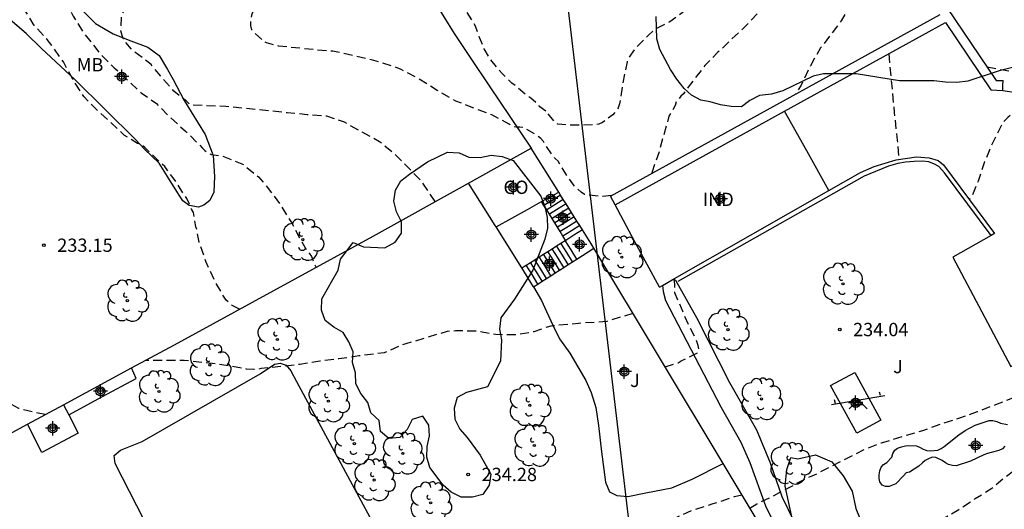
# Model space of a CAD drawing. Units: metres. Extents: x 578544 to 578895, y 4795788 to 4796041.
# Drawn here: x 578720 to 578775, y 4795895 to 4795923 of the extents above; entities that cross this region are included whole.
import ezdxf

# ---------------------------------------------------------------- set-up
doc = ezdxf.new("R2010")
doc.units = ezdxf.units.M
doc.header["$MEASUREMENT"] = 0
doc.linetypes.add('TRAZOS_NORMALES', pattern=[0.75, 0.5, -0.25])
for name, color, linetype in [('020194', 31, 'TRAZOS_NORMALES'), ('020195', 30, 'TRAZOS_NORMALES'), ('020204', 9, 'Continuous'), ('020308', 9, 'Continuous'), ('060106', 9, 'Continuous'), ('060108', 9, 'Continuous'), ('060117', 9, 'Continuous'), ('060130', 9, 'Continuous'), ('060141', 9, 'Continuous'), ('070101', 9, 'Continuous'), ('070104', 3, 'Continuous'), ('070105', 6, 'Continuous'), ('080107', 9, 'Continuous'), ('080301', 9, 'Continuous'), ('100105', 3, 'Continuous'), ('100106', 63, 'Continuous'), ('100107', 3, 'Continuous'), ('100202', 3, 'Continuous'), ('100301', 7, 'Continuous'), ('100302', 7, 'Continuous'), ('110104', 7, 'Continuous'), ('110201', 9, 'Continuous'), ('220104', 9, 'Continuous'), ('CD_11', 30, 'Continuous'), ('Centroides', 1, 'Continuous')]:
    doc.layers.add(name, color=color, linetype=linetype)
doc.styles.add('ARIAL', font='arial.ttf', dxfattribs={"height": 1})

# ---------------------------------------------------------------- blocks, each defined once
blk = doc.blocks.new('ARBOL')
blk.add_circle((0, 0), 0.0587)
for centre, radius, start, end in [((-0.28, 0.855), 0.3, 359.2878, 173.6078), ((0.097, 0.97), 0.21, 23.1565, 160.4665), ((0.438, 0.881), 0.24, 301.578, 139.328), ((-0.564, 0.381), 0.532, 92.28, 254.58), ((0.656, 0.288), 0.443, 319.8556, 114.7656), ((-0.091, 0.321), 0.12, 119.14, 310.56), ((0.819, -0.249), 0.383, 235.5275, 62.0275), ((-0.556, -0.339), 0.555, 142.64, 266.54), ((-0.039, -0.384), 0.21, 189.64, 323.88), ((-0.301, -0.676), 0.45, 213.78, 295.32), ((0.299, -0.624), 0.532, 224.67, 0.24)]:
    blk.add_arc(centre, radius, start, end)
blk = doc.blocks.new('JUEINF')
for p, q in [((-1.5, -0.25), (1.5, 0.25)), ((-1.28, -0.2), (-1.33, 0.005)), ((1.25, 0.25), (1.2, 0.44)), ((-0.25, -0.25), (0.25, -0.25))]:
    blk.add_line(p, q)
blk.add_lwpolyline([(-0.5, -0.5), (0, 0), (0.5, -0.5)])
blk = doc.blocks.new('COTAPU')
blk.add_circle((0, 0), 0.075)
blk = doc.blocks.new('Centroide')
for points in [[(0.402, 0), (-0.402, 0)], [(0, -0.402), (0, 0.402)]]:
    blk.add_lwpolyline(points)
for radius in [0.256, 0.159]:
    blk.add_circle((0, 0), radius)
blk = doc.blocks.new('CD_11')
for points in [[(0.402, 0), (-0.402, 0)], [(0, -0.402), (0, 0.402)]]:
    blk.add_lwpolyline(points)
for radius in [0.256, 0.159]:
    blk.add_circle((0, 0), radius)

msp = doc.modelspace()

# ---------------------------------------------------------------- linework, layer by layer
at = {"layer": '020194', "flags": 128}
for points, elevation in [([(578721.231, 4795900.749), (578720.83, 4795900.828), (578719.74, 4795901.09), (578718.708, 4795901.65), (578717.76, 4795902.354), (578716.53, 4795902.97), (578715.542, 4795903.296), (578714.552, 4795903.482), (578714.314, 4795903.482), (578711.848, 4795903.342), (578711.41, 4795903.37), (578710.244, 4795903.608), (578710.05, 4795903.702), (578709.85, 4795903.846), (578708.954, 4795904.508), (578708.792, 4795904.674), (578708.67, 4795904.846), (578708.612, 4795905.052), (578708.632, 4795905.912), (578708.7, 4795906.134), (578708.782, 4795906.854), (578708.882, 4795907.072), (578708.998, 4795907.26), (578709.196, 4795907.73), (578709.214, 4795907.938), (578709.152, 4795908.556), (578708.732, 4795909.612), (578708.187, 4795910.606), (578707.785, 4795911.708), (578707.409, 4795912.808), (578706.945, 4795913.572), (578706.781, 4795913.696), (578706.635, 4795913.862), (578706.519, 4795914.048), (578706.321, 4795914.484), (578706.295, 4795914.698), (578706.293, 4795914.904), (578706.329, 4795915.808), (578706.403, 4795916.042), (578706.603, 4795916.462), (578706.735, 4795916.622), (578706.893, 4795916.766), (578707.717, 4795917.778), (578707.967, 4795918.142), (578708.273, 4795918.732), (578708.447, 4795918.838), (578709.175, 4795919.484), (578710.071, 4795920.334), (578710.913, 4795920.997), (578711.823, 4795921.803), (578712.593, 4795922.531), (578713.289, 4795923.313), (578714.091, 4795924.043), (578714.881, 4795924.839), (578715.731, 4795925.551), (578716.387, 4795926.371), (578717.111, 4795927.115), (578717.799, 4795927.945), (578718.537, 4795928.721), (578720.657, 4795931.177), (578721.361, 4795931.893), (578722.245, 4795932.691), (578722.469, 4795932.853), (578723.423, 4795933.441), (578724.413, 4795933.961), (578725.557, 4795934.339), (578726.647, 4795934.515), (578728.844, 4795934.669), (578731.146, 4795934.895), (578732.322, 4795935.045), (578733.464, 4795935.333), (578734.17, 4795935.591), (578735.108, 4795936.179), (578735.492, 4795936.429), (578735.658, 4795936.559), (578736.552, 4795937.34), (578737.824, 4795938.54), (578738, 4795938.752), (578738.682, 4795939.77), (578738.926, 4795940.388), (578739.382, 4795941.194), (578739.452, 4795941.398), (578740.18, 4795942.852), (578740.59, 4795943.924), (578740.868, 4795944.342), (578741.506, 4795945.154), (578742.126, 4795946.172), (578742.484, 4795946.83), (578742.63, 4795947.026), (578743.446, 4795947.91), (578744.378, 4795948.638), (578746.26, 4795949.772), (578747.224, 4795950.244), (578748.17, 4795950.6), (578749.242, 4795950.788), (578750.408, 4795950.79), (578751.57, 4795950.746), (578753.666, 4795950.218), (578754.848, 4795949.974), (578755.882, 4795949.74), (578757.008, 4795949.524), (578757.918, 4795949.412), (578758.364, 4795949.374), (578759.43, 4795949.214), (578760.46, 4795949.094), (578761.55, 4795949.042), (578762.584, 4795949.018), (578763.684, 4795948.938), (578764.86, 4795948.816), (578765.986, 4795948.814), (578767.096, 4795948.627), (578768.134, 4795948.387), (578769.134, 4795948.257), (578770.35, 4795948.063), (578771.436, 4795947.779), (578772.475, 4795947.477), (578773.635, 4795947.059), (578774.685, 4795946.703), (578775.709, 4795946.377), (578776.829, 4795945.945), (578777.819, 4795945.465), (578778.823, 4795944.759), (578779.665, 4795944.077), (578780.471, 4795943.097), (578781.863, 4795941.585), (578782.537, 4795940.651), (578782.907, 4795940.095), (578783.185, 4795939.509), (578783.303, 4795939.327), (578783.351, 4795939.109), (578783.351, 4795938.642)], 233.64), ([(578732.167, 4795906.688), (578731.766, 4795906.895), (578731.428, 4795907.201), (578731.306, 4795907.367), (578730.746, 4795908.347), (578730.282, 4795909.373), (578729.898, 4795910.469), (578729.776, 4795911.133), (578729.72, 4795911.329), (578729.586, 4795912.145), (578729.468, 4795912.321), (578729.396, 4795912.525), (578729.212, 4795912.925), (578729.084, 4795913.095), (578728.49, 4795914.023), (578727.964, 4795914.727), (578726.846, 4795915.795), (578726.656, 4795915.937), (578726.43, 4795916.035), (578725.704, 4795916.483), (578723.978, 4795918.077), (578723.4, 4795918.673), (578722.778, 4795919.655), (578722.25, 4795920.633), (578721.604, 4795921.557), (578721.334, 4795921.887), (578720.612, 4795922.683), (578719.455, 4795924.545), (578718.827, 4795925.477), (578718.603, 4795925.837), (578718.443, 4795925.985), (578718.329, 4795926.157), (578718.311, 4795926.393), (578718.333, 4795927.087), (578718.413, 4795927.319), (578718.801, 4795928.047), (578719.627, 4795929.073), (578719.949, 4795929.407), (578720.781, 4795930.129), (578721.737, 4795930.821), (578722.707, 4795931.355), (578722.873, 4795931.477), (578723.919, 4795932.059), (578724.889, 4795932.455), (578725.303, 4795932.603), (578726.496, 4795932.959), (578727.592, 4795933.207), (578728.742, 4795933.437), (578731.19, 4795933.771), (578732.302, 4795933.891), (578733.302, 4795934.105), (578734.424, 4795934.449), (578734.656, 4795934.573), (578734.864, 4795934.711), (578735.692, 4795935.327), (578736.772, 4795936.031), (578737.686, 4795936.654), (578738.298, 4795937.112), (578739.288, 4795937.684), (578740.188, 4795938.284), (578741.078, 4795939.024), (578741.758, 4795939.79), (578742.584, 4795940.674), (578743.126, 4795941.532), (578743.478, 4795942.008), (578744.19, 4795942.876), (578744.674, 4795943.58), (578745.434, 4795944.27), (578746.164, 4795945.054), (578746.934, 4795945.738), (578747.874, 4795946.636), (578748.39, 4795947.004), (578748.584, 4795947.09), (578748.79, 4795947.156), (578751.052, 4795947.724), (578752.166, 4795947.934), (578753.182, 4795948.012), (578754.304, 4795947.962), (578755.464, 4795947.838), (578756.516, 4795947.75), (578757.62, 4795947.596), (578758.812, 4795947.344), (578759.886, 4795947.144), (578762.06, 4795946.632), (578762.286, 4795946.63), (578763.292, 4795946.466), (578765.364, 4795945.948), (578766.494, 4795945.63), (578767.558, 4795945.214), (578768.588, 4795944.838), (578769.604, 4795944.42), (578770.513, 4795943.894), (578771.531, 4795943.378), (578772.017, 4795943.07), (578772.797, 4795942.374), (578773.471, 4795941.576), (578774.125, 4795940.562), (578774.763, 4795939.494), (578775.229, 4795938.356), (578775.589, 4795937.218), (578775.637, 4795936.97), (578775.653, 4795936.712), (578775.609, 4795935.64), (578775.399, 4795934.624), (578775.241, 4795933.586), (578775.161, 4795932.532), (578775.003, 4795931.298), (578774.903, 4795930.298), (578774.633, 4795928.998), (578774.625, 4795928.719)], 232.64), ([(578771.379, 4795925.028), (578771.491, 4795926.298), (578771.705, 4795927.438), (578771.953, 4795928.578), (578772.061, 4795929.748), (578772.209, 4795930.808), (578772.181, 4795932.858), (578772.269, 4795933.95), (578772.199, 4795937.468), (578772.021, 4795938.126), (578771.935, 4795938.346), (578771.319, 4795939.374), (578770.781, 4795940.224), (578770.127, 4795941.092), (578769.293, 4795941.864), (578768.41, 4795942.494), (578766.676, 4795943.596), (578765.61, 4795944.124), (578764.574, 4795944.55), (578763.632, 4795944.902), (578762.672, 4795945.212), (578761.496, 4795945.504), (578760.474, 4795945.816), (578759.324, 4795946.05), (578757.132, 4795946.254), (578754.946, 4795946.26), (578753.782, 4795946.152), (578752.708, 4795945.878), (578751.732, 4795945.52), (578750.356, 4795944.708), (578749.838, 4795944.292), (578748.294, 4795942.628), (578747.606, 4795941.836), (578746.788, 4795940.962), (578746.014, 4795940.164), (578745.254, 4795939.442), (578744.496, 4795938.68), (578743.82, 4795937.922), (578743.032, 4795937.152), (578742.254, 4795936.304), (578741.434, 4795935.518), (578740.538, 4795934.82), (578739.578, 4795934.312), (578738.508, 4795933.911), (578737.54, 4795933.399), (578736.456, 4795932.897), (578736.256, 4795932.829), (578735.238, 4795932.683), (578733.534, 4795932.201), (578732.298, 4795931.871), (578730.106, 4795931.367), (578729.138, 4795931.089), (578727.98, 4795930.791), (578726.954, 4795930.401), (578726.028, 4795929.901), (578725.072, 4795929.171), (578724.414, 4795928.811), (578723.344, 4795928.113), (578722.884, 4795927.627), (578722.742, 4795927.449), (578722.63, 4795927.265), (578722.596, 4795926.125), (578722.628, 4795925.685), (578722.624, 4795925.445), (578722.34, 4795924.643), (578722.374, 4795924.025), (578722.808, 4795923.197), (578723.352, 4795922.335), (578724.314, 4795921.083), (578725.114, 4795920.297), (578726.636, 4795918.891), (578727.502, 4795918.273), (578728.27, 4795917.491), (578729.128, 4795916.729), (578729.922, 4795915.943), (578730.066, 4795915.775), (578730.22, 4795915.639), (578730.4, 4795915.509), (578730.586, 4795915.407), (578731.218, 4795915.315), (578732.404, 4795914.833), (578733.238, 4795914.147), (578733.382, 4795914.003), (578734.076, 4795913.133), (578734.484, 4795912.551), (578735.096, 4795911.581), (578735.604, 4795910.607), (578735.958, 4795910.027), (578736.104, 4795909.849), (578736.228, 4795909.653), (578736.483, 4795909.046)], 231.64), ([(578743.199, 4795912.75), (578742.422, 4795913.909), (578740.908, 4795915.441), (578740.06, 4795916.127), (578738.08, 4795917.225), (578737.086, 4795917.567), (578735.98, 4795917.649), (578734.858, 4795917.757), (578731.402, 4795918.119), (578730.266, 4795918.149), (578729.4, 4795918.203), (578729.164, 4795918.429), (578728.478, 4795918.969), (578727.832, 4795919.699), (578727.204, 4795920.471), (578727.038, 4795920.613), (578726.166, 4795921.263), (578725.728, 4795921.755), (578725.626, 4795921.933), (578725.496, 4795922.373), (578725.532, 4795923.235), (578725.634, 4795923.451), (578725.762, 4795923.653), (578725.924, 4795923.843), (578726.518, 4795924.449), (578726.832, 4795924.815), (578727.688, 4795925.681), (578728.666, 4795926.459), (578729.426, 4795927.185), (578730.32, 4795927.837), (578731.248, 4795928.347), (578732.13, 4795928.871), (578733.282, 4795929.353), (578734.308, 4795929.671), (578735.298, 4795930.077), (578736.358, 4795930.399), (578738.366, 4795931.121), (578739.4, 4795931.307), (578740.41, 4795931.529), (578741.172, 4795931.883), (578742.062, 4795932.428), (578742.744, 4795932.998), (578743.558, 4795933.812), (578743.92, 4795934.246), (578744.546, 4795935.274), (578744.992, 4795936.09), (578745.152, 4795936.232), (578745.296, 4795936.4), (578747.33, 4795938.88), (578747.87, 4795939.746), (578748.592, 4795940.59), (578749.306, 4795941.368), (578750.088, 4795942.18), (578750.902, 4795942.978), (578751.756, 4795943.582), (578752.696, 4795944.112), (578754.794, 4795944.998), (578755.776, 4795945.226), (578756.24, 4795945.254), (578756.99, 4795945.216), (578758.296, 4795944.982), (578759.406, 4795944.874), (578761.464, 4795944.486), (578762.632, 4795944.236), (578763.63, 4795943.968), (578764.592, 4795943.652), (578765.62, 4795943.248), (578766.626, 4795942.598), (578768.201, 4795940.988), (578768.369, 4795940.75), (578768.911, 4795939.778), (578769.363, 4795938.692), (578769.419, 4795938.424), (578769.453, 4795937.876), (578769.449, 4795934.386), (578769.303, 4795933.388), (578768.879, 4795931.036), (578768.609, 4795929.854), (578767.929, 4795927.73), (578767.659, 4795926.634), (578767.269, 4795925.536), (578767.243, 4795925.334), (578767.137, 4795924.928), (578766.603, 4795923.868), (578766.073, 4795922.934), (578764.909, 4795921.418), (578764.331, 4795920.412), (578763.809, 4795919.32), (578763.517, 4795918.824)], 230.64), ([(578749.426, 4795917.853), (578749.094, 4795918.101), (578748.954, 4795918.253), (578748.594, 4795918.575), (578748.406, 4795918.699), (578747.518, 4795919.437), (578746.972, 4795919.969), (578746.29, 4795920.785), (578745.956, 4795921.369), (578745.69, 4795922.009), (578745.474, 4795922.645), (578744.798, 4795923.765), (578744.532, 4795924.373), (578744.52, 4795924.603), (578744.53, 4795924.835), (578744.576, 4795925.033), (578744.654, 4795925.223), (578745.116, 4795926.129), (578745.55, 4795926.749), (578746.316, 4795927.727), (578746.486, 4795927.921), (578747.072, 4795928.496), (578747.182, 4795928.664), (578747.312, 4795928.928), (578747.418, 4795929.202), (578747.668, 4795930.408), (578747.76, 4795931.354), (578747.858, 4795931.57), (578748.226, 4795932.808), (578748.756, 4795933.94), (578749.728, 4795935.95), (578750.334, 4795936.998), (578750.922, 4795937.962), (578751.566, 4795938.742), (578752.468, 4795939.42), (578753.466, 4795939.886), (578753.962, 4795940.042), (578754.18, 4795940.042), (578754.66, 4795940.1), (578755.822, 4795940.338), (578756.928, 4795940.64), (578757.95, 4795940.838), (578759.036, 4795940.94), (578759.986, 4795940.908), (578760.25, 4795940.826), (578761.282, 4795940.312), (578761.866, 4795939.926), (578762.01, 4795939.766), (578762.626, 4795938.94), (578762.944, 4795938.292), (578762.974, 4795938.048), (578762.974, 4795937.766), (578762.908, 4795937.27), (578762.812, 4795936.998), (578762.69, 4795936.756), (578761.88, 4795934.79), (578761.442, 4795933.844), (578761.324, 4795933.314), (578761.318, 4795933.06), (578761.375, 4795931.82), (578761.639, 4795930.816), (578761.963, 4795929.712), (578762.083, 4795929.09), (578761.997, 4795928.39), (578761.883, 4795928.114), (578761.363, 4795927.104), (578760.709, 4795926.192), (578759.825, 4795925.266), (578759.099, 4795924.684), (578758.777, 4795924.536), (578758.161, 4795924.186), (578757.977, 4795924.026), (578756.411, 4795922.882), (578755.601, 4795922.468), (578755.413, 4795922.33), (578755.247, 4795922.178), (578754.489, 4795921.403), (578754.083, 4795920.843), (578754.009, 4795920.635), (578753.745, 4795919.361), (578753.583, 4795918.271), (578753.501, 4795918.047), (578753.367, 4795917.827), (578753.197, 4795917.645), (578752.627, 4795917.205), (578752.417, 4795917.119), (578752.207, 4795917.073), (578750.815, 4795917.055), (578750.099, 4795917.113), (578749.927, 4795917.257), (578749.426, 4795917.853)], 228.64), ([(578768.745, 4795921.078), (578769.057, 4795917.77), (578769.171, 4795916.648), (578769.229, 4795916.218), (578769.314, 4795915.136)], 232.64), ([(578774.284, 4795920.346), (578775.195, 4795920.174), (578776.955, 4795919.886), (578777.307, 4795919.734), (578777.265, 4795919.102), (578777.171, 4795918.874), (578776.987, 4795918.772), (578776.817, 4795918.644), (578776.359, 4795918.206), (578775.451, 4795917.498), (578775.157, 4795917.174), (578774.565, 4795916.002), (578774.145, 4795914.992), (578773.777, 4795913.906), (578773.445, 4795913.072), (578773.284, 4795912.871)], 233.64), ([(578756.145, 4795903.439), (578756.877, 4795903.669), (578757.059, 4795903.783), (578757.989, 4795904.229), (578758.057, 4795904.433), (578758.007, 4795904.651), (578757.865, 4795905.067), (578757.517, 4795905.711), (578756.695, 4795907.613), (578756.687, 4795908.417)], 233.64), ([(578754.337, 4795906.452), (578752.863, 4795905.996), (578751.279, 4795905.885), (578749.778, 4795905.745), (578749.361, 4795905.634), (578748.749, 4795905.412), (578747.749, 4795905.245), (578746.603, 4795905.257), (578745.529, 4795905.459), (578744.345, 4795905.461), (578743.877, 4795905.435), (578741.363, 4795904.679), (578740.329, 4795904.229), (578738.896, 4795904.055), (578737.762, 4795903.887), (578736.706, 4795903.759), (578735.574, 4795903.573), (578733.4, 4795903.342), (578733.186, 4795903.288), (578732.976, 4795903.284), (578732.568, 4795903.312), (578731.414, 4795903.524), (578730.238, 4795903.672), (578729.064, 4795903.796), (578726.856, 4795903.796)], 233.64), ([(578764.04, 4795890.28), (578764.444, 4795890.615), (578764.668, 4795890.721), (578766.782, 4795891.535), (578767.844, 4795891.893), (578768.852, 4795892.419), (578769.678, 4795893.219), (578769.808, 4795893.425), (578770.286, 4795893.991), (578772.692, 4795895.399), (578773.624, 4795896.013), (578774.55, 4795896.595), (578775.256, 4795897.199), (578776.068, 4795897.795), (578776.912, 4795898.525), (578777.13, 4795898.671), (578777.506, 4795898.995), (578778.098, 4795899.677), (578779.208, 4795900.885), (578779.278, 4795901.103), (578779.54, 4795901.671), (578779.722, 4795901.773), (578779.918, 4795901.813), (578780.171, 4795901.84)], 235.64)]:
    msp.add_lwpolyline(points, dxfattribs=dict(at, elevation=elevation))
at = {"layer": '020195', "flags": 128}
for points, elevation in [([(578753.12, 4795913.089), (578752.645, 4795913.037), (578751.599, 4795913.157), (578751.423, 4795913.281), (578751.083, 4795913.581), (578750.697, 4795914.105), (578750.121, 4795915.033), (578749.953, 4795915.185), (578749.799, 4795915.363), (578749.291, 4795916.141), (578749.155, 4795916.311), (578748.961, 4795916.457), (578748.194, 4795916.919), (578747.974, 4795916.949), (578747.754, 4795916.949), (578747.554, 4795916.993), (578747.37, 4795917.117), (578746.384, 4795917.641), (578745.32, 4795918.039), (578744.356, 4795918.423), (578743.314, 4795919.019), (578742.302, 4795919.659), (578741.284, 4795920.191), (578740.862, 4795920.369), (578739.748, 4795920.703), (578738.578, 4795920.985), (578737.428, 4795921.231), (578736.51, 4795921.301), (578734.39, 4795921.511), (578733.694, 4795921.693), (578733.496, 4795921.833), (578732.996, 4795922.273), (578732.876, 4795922.439), (578732.812, 4795922.673), (578732.814, 4795922.885), (578732.882, 4795923.331), (578732.986, 4795923.537), (578733.124, 4795923.729), (578733.788, 4795924.373), (578734.542, 4795924.887), (578734.95, 4795925.187), (578736.128, 4795925.839), (578737.272, 4795926.317), (578738.288, 4795926.723), (578740.578, 4795927.451), (578742.05, 4795928.171), (578742.956, 4795928.777), (578743.134, 4795928.927), (578743.86, 4795929.663), (578744.414, 4795930.542), (578744.876, 4795931.702), (578745.338, 4795933.278), (578745.742, 4795934.206), (578746.388, 4795935.31), (578747.032, 4795936.088), (578747.168, 4795936.292), (578747.868, 4795937.59), (578748.486, 4795938.44), (578749.22, 4795939.29), (578750.012, 4795939.972), (578750.904, 4795940.83), (578751.092, 4795940.968), (578752.126, 4795941.508), (578752.576, 4795941.606), (578753.98, 4795941.602), (578755.056, 4795941.65), (578756.134, 4795941.774), (578756.86, 4795941.836), (578757.536, 4795942.058), (578758.894, 4795942.26), (578760.086, 4795942.392), (578761.108, 4795942.444), (578761.622, 4795942.384), (578762.598, 4795942.132), (578763.306, 4795941.924), (578763.538, 4795941.792), (578764.456, 4795941.134), (578765.27, 4795940.402), (578766.03, 4795939.456), (578766.145, 4795939.214), (578766.183, 4795938.964), (578766.183, 4795937.584), (578766.155, 4795936.434), (578766.109, 4795936.184), (578765.715, 4795935.026), (578765.059, 4795933.98), (578764.841, 4795933.526), (578764.763, 4795933.274), (578764.653, 4795932.446), (578764.683, 4795931.792), (578764.737, 4795931.592), (578764.819, 4795931.372), (578765.081, 4795930.278), (578765.083, 4795929.26), (578764.977, 4795928.11), (578764.613, 4795927.112), (578764.347, 4795926.652), (578763.585, 4795925.71), (578762.109, 4795924.202), (578760.675, 4795922.632), (578759.885, 4795921.906), (578759.103, 4795921.148), (578758.391, 4795920.426), (578757.453, 4795919.207), (578757.189, 4795918.831), (578757.043, 4795918.687), (578756.767, 4795918.369), (578756.721, 4795918.165), (578756.367, 4795917.559), (578755.825, 4795915.617), (578755.38, 4795914.336)], 229.64), ([(578760.925, 4795895.473), (578761.313, 4795895.71), (578762.427, 4795896.264), (578764.079, 4795897.146), (578764.573, 4795897.354), (578767.385, 4795898.794), (578768.343, 4795899.164), (578770.665, 4795899.858), (578771.667, 4795900.214), (578772.76, 4795900.562), (578773.75, 4795900.914), (578774.77, 4795901.316), (578775.744, 4795901.702), (578776.838, 4795902.174), (578777.928, 4795902.512), (578778.328, 4795902.682), (578779.342, 4795903.188), (578780.272, 4795903.895), (578781.056, 4795904.671), (578781.846, 4795905.351), (578782.55, 4795905.716)], 234.64), ([(578760.483, 4795896.209), (578760.045, 4795896.104), (578758.845, 4795895.712), (578757.793, 4795895.39), (578756.747, 4795894.936), (578754.859, 4795893.91), (578753.825, 4795893.31), (578751.831, 4795892.35), (578750.965, 4795891.848), (578749.957, 4795891.34), (578748.789, 4795890.817), (578747.909, 4795890.329), (578746.915, 4795889.939), (578745.903, 4795889.627), (578743.849, 4795888.831), (578743.511, 4795888.609), (578743.307, 4795888.497), (578741.053, 4795887.667), (578739.945, 4795887.195), (578738.995, 4795886.817), (578737.981, 4795886.307), (578736.907, 4795885.831), (578735.785, 4795885.393), (578734.687, 4795884.889), (578734.463, 4795884.807), (578733.573, 4795884.595), (578732.489, 4795884.633), (578732.283, 4795884.671), (578732.085, 4795884.793), (578731.921, 4795884.975), (578731.097, 4795886.063), (578730.395, 4795886.957), (578729.677, 4795887.747), (578729.311, 4795887.975), (578729.083, 4795888.039), (578728.873, 4795888.075), (578728.637, 4795888.063), (578728.417, 4795888.003), (578727.755, 4795887.727), (578726.753, 4795887.175), (578725.75, 4795886.725), (578724.79, 4795886.241), (578723.81, 4795885.799), (578722.704, 4795885.399), (578721.588, 4795885.127), (578720.974, 4795885.229), (578720.808, 4795885.343), (578719.876, 4795886.101), (578719.198, 4795886.839), (578718.276, 4795887.739), (578717.486, 4795888.441), (578716.7, 4795889.079), (578716.174, 4795889.481), (578714.158, 4795890.675), (578713.206, 4795891.287), (578712.2, 4795891.843), (578711.202, 4795892.327), (578710.132, 4795892.669), (578708.922, 4795892.933), (578707.71, 4795893.133), (578706.7, 4795893.149), (578705.474, 4795893.073), (578704.254, 4795892.917), (578703.184, 4795892.635), (578702.062, 4795892.255), (578700.912, 4795891.956), (578699.722, 4795891.766), (578699.247, 4795891.588)], 234.64)]:
    msp.add_lwpolyline(points, dxfattribs=dict(at, elevation=elevation))
at = {"layer": '060106', "flags": 128}
msp.add_lwpolyline([(578774.512, 4795910.842), (578771.892, 4795914.369), (578771.566, 4795914.727), (578771.326, 4795914.859), (578771.002, 4795914.989), (578770.65, 4795915.029), (578770.17, 4795915.015), (578769.682, 4795914.973), (578769.258, 4795914.899), (578768.734, 4795914.749), (578767.356, 4795914.187), (578756.869, 4795908.253)], dxfattribs=at)
at = {"layer": '060108', "flags": 128}
for points in [[(578774.512, 4795910.842), (578772.356, 4795909.621), (578775.625, 4795903.45), (578781.97, 4795906.801)], [(578774.708, 4795910.953), (578774.512, 4795910.842)]]:
    msp.add_lwpolyline(points, dxfattribs=at)
at = {"layer": '060117', "flags": 128}
for points in [[(578750.26, 4795913.124), (578749.779, 4795912.822), (578749.325, 4795912.538)], [(578751.493, 4795911.159), (578751.011, 4795910.857), (578750.549, 4795910.567)], [(578751.182, 4795909.515), (578750.856, 4795910.035), (578750.527, 4795910.56)], [(578748.74, 4795907.951), (578748.073, 4795909.015)]]:
    msp.add_lwpolyline(points, dxfattribs=at)
at = {"layer": '060130', "flags": 128}
msp.add_lwpolyline([(578775.17, 4795919.021), (578776.173, 4795918.874), (578777.174, 4795918.727)], dxfattribs=at)
at = {"layer": '060141', "flags": 128}
for points in [[(578750.414, 4795912.879), (578749.933, 4795912.577), (578749.478, 4795912.292)], [(578750.568, 4795912.633), (578749.631, 4795912.045)], [(578750.723, 4795912.387), (578750.253, 4795912.092), (578749.785, 4795911.798)], [(578750.876, 4795912.142), (578750.407, 4795911.847), (578749.938, 4795911.552)], [(578751.03, 4795911.896), (578750.56, 4795911.601), (578750.09, 4795911.306)], [(578751.185, 4795911.65), (578750.714, 4795911.354), (578750.244, 4795911.059)], [(578751.338, 4795911.405), (578750.867, 4795911.11), (578750.396, 4795910.814)], [(578750.205, 4795908.889), (578749.875, 4795909.416), (578749.545, 4795909.942)], [(578750.45, 4795909.046), (578750.121, 4795909.572), (578749.791, 4795910.097)], [(578750.694, 4795909.202), (578750.365, 4795909.726), (578750.036, 4795910.251)], [(578750.938, 4795909.358), (578750.609, 4795909.882), (578750.281, 4795910.405)], [(578749.473, 4795908.42), (578749.141, 4795908.949), (578748.809, 4795909.478)], [(578749.717, 4795908.577), (578749.386, 4795909.105), (578749.055, 4795909.633)], [(578749.961, 4795908.733), (578749.631, 4795909.26), (578749.301, 4795909.788)], [(578748.984, 4795908.107), (578748.651, 4795908.638), (578748.319, 4795909.17)], [(578749.228, 4795908.264), (578748.896, 4795908.794), (578748.564, 4795909.324)]]:
    msp.add_lwpolyline(points, dxfattribs=at)
at = {"layer": '070101', "flags": 128}
msp.add_lwpolyline([(578741.591, 4795926.96), (578741.641, 4795926.87), (578742.503, 4795925.108), (578743.111, 4795924.126), (578744.269, 4795922.22), (578745.199, 4795920.816), (578746.241, 4795919.282), (578748.608, 4795915.758)], dxfattribs=at)
at = {"layer": '070104', "flags": 128}
for points in [[(578722.837, 4795924.014), (578724.067, 4795922.784), (578725.055, 4795922.206), (578726.045, 4795921.82), (578727.013, 4795921.454), (578727.643, 4795920.992), (578728.121, 4795920.198), (578728.435, 4795919.64), (578729.055, 4795918.46), (578730.233, 4795916.538), (578730.689, 4795915.354), (578730.769, 4795914.168), (578730.729, 4795913.28), (578730.497, 4795912.818), (578730.167, 4795912.554), (578729.873, 4795912.432), (578729.343, 4795912.526), (578728.987, 4795912.8), (578728.637, 4795913.326), (578728.111, 4795914.172), (578727.657, 4795914.912), (578726.823, 4795915.704), (578726.319, 4795916.248)], [(578726.319, 4795916.248), (578722.905, 4795919.644), (578721.023, 4795921.388), (578720.149, 4795922.222), (578719.261, 4795922.996)], [(578738.832, 4795885.409), (578734.008, 4795882.641), (578733.392, 4795882.545), (578733.056, 4795882.753), (578732.512, 4795883.641), (578725.177, 4795897.985), (578725.121, 4795898.441), (578725.465, 4795898.737), (578726.689, 4795899.233), (578733.329, 4795903.041), (578734.145, 4795903.584), (578734.473, 4795903.648), (578734.809, 4795903.528), (578735.057, 4795903.224), (578735.385, 4795902.608), (578743.144, 4795888.257), (578743.008, 4795887.889), (578738.832, 4795885.409)]]:
    msp.add_lwpolyline(points, dxfattribs=at)
at = {"layer": '070105', "flags": 128}
for points in [[(578771.558, 4795924.399), (578774.795, 4795919.586), (578775.191, 4795919.57)], [(578753.069, 4795913.061), (578771.634, 4795923.301)], [(578762.877, 4795917.842), (578771.942, 4795922.842)], [(578771.942, 4795922.842), (578774.494, 4795919.047), (578775.17, 4795919.021)], [(578775.17, 4795919.021), (578775.181, 4795919.295), (578775.191, 4795919.57)], [(578753.33, 4795912.576), (578762.877, 4795917.842)], [(578745.077, 4795913.794), (578748.608, 4795915.758)], [(578750.155, 4795913.292), (578748.608, 4795915.758)], [(578765.374, 4795913.38), (578767.148, 4795914.393), (578767.916, 4795914.733), (578769.158, 4795915.113), (578770.308, 4795915.281), (578771.022, 4795915.227), (578771.534, 4795915.069), (578771.83, 4795914.829), (578774.708, 4795910.953)], [(578726.089, 4795903.38), (578728.503, 4795904.688), (578739.695, 4795910.801), (578745.077, 4795913.794)], [(578746.623, 4795911.328), (578746.575, 4795911.404), (578745.077, 4795913.794)], [(578750.26, 4795913.124), (578750.155, 4795913.292)], [(578756.543, 4795908.335), (578765.374, 4795913.38)], [(578749.325, 4795912.538), (578749.19, 4795912.755)], [(578750.414, 4795912.879), (578750.26, 4795913.124)], [(578750.568, 4795912.633), (578750.414, 4795912.879)], [(578753.33, 4795912.576), (578753.069, 4795913.061)], [(578749.478, 4795912.292), (578749.325, 4795912.538)], [(578749.631, 4795912.045), (578749.478, 4795912.292)], [(578750.723, 4795912.387), (578750.568, 4795912.633)], [(578750.876, 4795912.142), (578750.723, 4795912.387)], [(578755.829, 4795907.927), (578754.449, 4795910.494), (578753.33, 4795912.576)], [(578749.785, 4795911.798), (578749.631, 4795912.045)], [(578749.938, 4795911.552), (578749.785, 4795911.798)], [(578751.03, 4795911.896), (578750.876, 4795912.142)], [(578751.185, 4795911.65), (578751.03, 4795911.896)], [(578751.338, 4795911.405), (578751.185, 4795911.65)], [(578748.073, 4795909.015), (578746.623, 4795911.328)], [(578750.09, 4795911.306), (578749.938, 4795911.552)], [(578750.244, 4795911.059), (578750.09, 4795911.306)], [(578750.396, 4795910.814), (578750.244, 4795911.059)], [(578751.493, 4795911.159), (578751.338, 4795911.405)], [(578752.134, 4795910.124), (578751.966, 4795910.404), (578751.493, 4795911.159)], [(578750.281, 4795910.405), (578750.527, 4795910.56)], [(578750.546, 4795910.572), (578750.396, 4795910.814)], [(578750.527, 4795910.56), (578750.546, 4795910.572)], [(578750.549, 4795910.567), (578750.546, 4795910.572)], [(578749.301, 4795909.788), (578749.545, 4795909.942)], [(578749.545, 4795909.942), (578749.791, 4795910.097)], [(578749.791, 4795910.097), (578750.036, 4795910.251)], [(578750.036, 4795910.251), (578750.281, 4795910.405)], [(578751.182, 4795909.515), (578752.134, 4795910.124)], [(578759.414, 4795897.991), (578752.134, 4795910.124)], [(578748.564, 4795909.324), (578748.809, 4795909.478)], [(578748.809, 4795909.478), (578749.055, 4795909.633)], [(578749.055, 4795909.633), (578749.301, 4795909.788)], [(578750.938, 4795909.358), (578751.182, 4795909.515)], [(578748.073, 4795909.015), (578748.319, 4795909.17)], [(578748.319, 4795909.17), (578748.564, 4795909.324)], [(578749.961, 4795908.733), (578750.205, 4795908.889)], [(578750.205, 4795908.889), (578750.437, 4795909.038), (578750.45, 4795909.046)], [(578750.45, 4795909.046), (578750.694, 4795909.202)], [(578750.694, 4795909.202), (578750.938, 4795909.358)], [(578749.228, 4795908.264), (578749.473, 4795908.42)], [(578749.473, 4795908.42), (578749.717, 4795908.577)], [(578749.717, 4795908.577), (578749.961, 4795908.733)], [(578756.01, 4795908.03), (578756.543, 4795908.335)], [(578748.74, 4795907.951), (578748.984, 4795908.107)], [(578748.984, 4795908.107), (578749.228, 4795908.264)], [(578755.829, 4795907.927), (578756.01, 4795908.03)], [(578722.258, 4795901.305), (578726.089, 4795903.38)], [(578720.238, 4795900.211), (578722.258, 4795901.305)], [(578722.258, 4795901.305), (578722.554, 4795900.729)], [(578722.554, 4795900.729), (578723.085, 4795899.694), (578721.045, 4795898.618), (578720.238, 4795900.211)], [(578715.626, 4795897.713), (578720.238, 4795900.211)], [(578774.585, 4795872.704), (578759.414, 4795897.991)]]:
    msp.add_lwpolyline(points, dxfattribs=at)
at = {"layer": '080107', "flags": 128}
for points in [[(578765.374, 4795913.38), (578764.125, 4795915.61), (578762.877, 4795917.842)], [(578749.19, 4795912.755), (578750.155, 4795913.292)], [(578746.623, 4795911.328), (578748.389, 4795912.31), (578749.19, 4795912.755)]]:
    msp.add_lwpolyline(points, dxfattribs=at).dxf.unprotected_set("ltscale", 0)
at = {"layer": '100105', "flags": 128}
msp.add_lwpolyline([(578748.74, 4795907.951), (578749.192, 4795907.186), (578749.474, 4795906.558), (578749.844, 4795905.756), (578750.208, 4795905.012), (578750.78, 4795904.204), (578751.674, 4795902.672), (578751.976, 4795902.002), (578752.238, 4795901.15), (578752.402, 4795900.134), (578752.558, 4795898.658), (578752.798, 4795896.942), (578753.016, 4795896.396), (578753.436, 4795896.186), (578754.046, 4795896.128), (578755.068, 4795896.344), (578756.52, 4795896.622), (578757.666, 4795897.11), (578759.414, 4795897.991)], dxfattribs=at)
at = {"layer": '100106', "color": 63, "flags": 128}
for points in [[(578776.778, 4795920.583), (578774.958, 4795920.117), (578773.194, 4795919.543), (578772.584, 4795919.473), (578771.936, 4795919.493), (578771.282, 4795919.567), (578769.358, 4795919.569), (578766.914, 4795919.963), (578765.068, 4795919.945), (578764.49, 4795919.819), (578762.78, 4795919.001), (578762.142, 4795918.805), (578761.472, 4795918.731), (578760.912, 4795918.451), (578760.46, 4795918.1), (578759.868, 4795918.104), (578759.268, 4795918.212), (578758.682, 4795918.376), (578758.154, 4795918.468), (578757.644, 4795918.744), (578757.22, 4795919.134), (578756.808, 4795919.646), (578756.448, 4795920.202), (578755.844, 4795921.332), (578755.682, 4795921.933), (578755.654, 4795923.187)], [(578746.152, 4795902.31), (578744.97, 4795901.988), (578744.426, 4795901.71), (578744.272, 4795901.102), (578744.302, 4795900.492), (578744.594, 4795899.922), (578745, 4795899.458), (578745.74, 4795898.456), (578746.326, 4795897.39), (578746.24, 4795896.772), (578745.882, 4795896.254), (578745.3, 4795896.09), (578744.668, 4795896.09), (578744.104, 4795896.37), (578743.652, 4795896.778), (578742.898, 4795897.766), (578742.73, 4795898.346), (578742.738, 4795898.956), (578742.87, 4795899.56), (578742.844, 4795900.162), (578742.498, 4795900.66), (578741.902, 4795900.478), (578741.624, 4795899.914), (578741.212, 4795899.464), (578740.578, 4795899.394), (578740.116, 4795899.802), (578740.036, 4795900.422), (578739.578, 4795900.854), (578739.394, 4795901.43), (578739.004, 4795901.93), (578738.718, 4795902.474), (578738.716, 4795903.104), (578738.541, 4795903.692), (578738.579, 4795904.292), (578738.325, 4795904.842), (578738.017, 4795905.374), (578737.485, 4795905.678), (578737.007, 4795906.054), (578736.785, 4795906.642), (578736.807, 4795907.266), (578737.737, 4795908.896), (578737.867, 4795909.516), (578738.583, 4795910.456), (578739.155, 4795910.208), (578740.359, 4795910.148), (578740.939, 4795910.466), (578741.295, 4795910.966), (578741.297, 4795911.604), (578741.021, 4795912.182), (578740.875, 4795912.774), (578740.953, 4795913.398), (578741.269, 4795913.926), (578741.751, 4795914.302), (578742.765, 4795914.996), (578743.889, 4795915.542), (578744.543, 4795915.502), (578745.089, 4795915.252), (578745.727, 4795915.234), (578746.349, 4795915.366), (578746.977, 4795915.298), (578747.585, 4795915.076), (578749.144, 4795913.052), (578749.374, 4795912.482), (578749.508, 4795911.862), (578749.524, 4795911.25), (578749.382, 4795910.628), (578748.692, 4795908.884), (578747.664, 4795907.252), (578746.89, 4795906.202), (578746.828, 4795905.57), (578746.93, 4795904.97), (578746.87, 4795903.758), (578746.152, 4795902.31)], [(578763.634, 4795898.26), (578764.622, 4795898.487), (578765.546, 4795898.091), (578766.177, 4795897.306), (578766.677, 4795896.434), (578766.894, 4795895.456), (578767.272, 4795894.533), (578767.775, 4795893.673), (578768.411, 4795892.87), (578768.948, 4795892.021), (578769.222, 4795891.058), (578768.974, 4795890.07), (578768.793, 4795889.073), (578768.351, 4795888.173), (578767.383, 4795887.912), (578766.457, 4795888.338), (578765.8, 4795889.122), (578765.276, 4795889.959), (578764.5, 4795891.846), (578763.576, 4795893.685), (578762.915, 4795896.723), (578763.007, 4795897.658), (578763.223, 4795898.334), (578763.634, 4795898.26)]]:
    msp.add_lwpolyline(points, dxfattribs=at)
at = {"layer": '100107', "flags": 128}
for points in [[(578775.365, 4795874.408), (578774.577, 4795875.928), (578773.683, 4795877.372), (578772.581, 4795879.222), (578771.055, 4795881.646), (578769.195, 4795885.058), (578767.579, 4795887.558), (578765.587, 4795890.766), (578763.81, 4795893.92), (578762.752, 4795896.122), (578762.088, 4795898.008), (578761.308, 4795899.864), (578759.802, 4795902.542), (578757.946, 4795906.156), (578756.76, 4795908.308), (578756.543, 4795908.335)], [(578756.01, 4795908.03), (578756.018, 4795907.866), (578756.034, 4795907.688), (578756.17, 4795907.176), (578759.29, 4795901.188), (578760.406, 4795899.202), (578760.926, 4795898.056), (578761.806, 4795895.6), (578762.126, 4795894.94), (578764.517, 4795890.48), (578767.431, 4795885.916), (578768.395, 4795884.346), (578770.153, 4795881.084), (578772.583, 4795877.18), (578773.665, 4795875.41), (578774.311, 4795873.942), (578774.565, 4795873.336), (578774.639, 4795872.972), (578774.585, 4795872.704)], [(578726.361, 4795902.79), (578726.225, 4795903.085), (578726.089, 4795903.38)], [(578722.554, 4795900.729), (578724.458, 4795901.759), (578726.361, 4795902.79)], [(578770.442, 4795897.833), (578769.916, 4795897.501), (578769.72, 4795897.458), (578769.58, 4795897.304), (578769.149, 4795896.851), (578768.777, 4795896.692), (578768.569, 4795896.692), (578768.373, 4795896.773), (578768.252, 4795896.952), (578768.203, 4795897.149), (578768.203, 4795897.362), (578768.245, 4795897.578), (578768.32, 4795897.779), (578768.457, 4795897.934), (578768.637, 4795898.049), (578768.922, 4795898.344), (578768.977, 4795898.553), (578769.084, 4795898.745), (578769.245, 4795898.865), (578769.46, 4795898.94), (578769.683, 4795898.99), (578769.885, 4795899.005), (578770.312, 4795898.982), (578770.508, 4795898.894), (578770.68, 4795898.793), (578770.884, 4795898.727), (578771.091, 4795898.714), (578771.516, 4795898.748), (578771.7, 4795898.842), (578771.871, 4795898.952), (578772.69, 4795899.61), (578773.053, 4795899.846), (578773.606, 4795900.159), (578774.409, 4795900.42), (578774.619, 4795900.412), (578774.827, 4795900.354), (578775.037, 4795900.265), (578775.443, 4795900.196)], [(578775.291, 4795898.977), (578775.146, 4795898.812), (578774.951, 4795898.722), (578774.508, 4795898.609), (578774.31, 4795898.564), (578774.107, 4795898.476), (578773.356, 4795898.129), (578772.548, 4795897.868), (578772.339, 4795897.877), (578772.12, 4795897.945), (578771.936, 4795898.032), (578771.763, 4795898.155), (578771.403, 4795898.33), (578771.186, 4795898.341), (578770.984, 4795898.262), (578770.799, 4795898.156), (578770.641, 4795898.03), (578770.442, 4795897.833)]]:
    msp.add_lwpolyline(points, dxfattribs=at)
at = {"layer": '110104', "flags": 128}
msp.add_lwpolyline([(578766.829, 4795903.122), (578768.299, 4795900.441), (578766.943, 4795899.702), (578765.473, 4795902.383), (578766.829, 4795903.122)], dxfattribs=at)
at = {"layer": '220104', "flags": 128}
msp.add_lwpolyline([(578747.122, 4795953.778), (578754.152, 4795894.328), (578708.153, 4795884.962), (578669.146, 4795877.163), (578546.852, 4795830.335), (578544.297, 4795829.06)], dxfattribs=at)

# ---------------------------------------------------------------- block references
at = {"layer": '020204', "rotation": 359.9987685839998}
for p in [(578721.156, 4795910.294, 233.146), (578765.985, 4795905.543, 234.036), (578745.059, 4795897.373, 234.282)]:
    msp.add_blockref('COTAPU', p, dxfattribs=at)
at = {"layer": '100202', "rotation": 359.9987685839998}
for p in [(578735.739, 4795910.606), (578753.714, 4795909.624), (578766.169, 4795908.123), (578725.855, 4795907.169), (578759.691, 4795905.535), (578734.307, 4795904.986), (578730.507, 4795903.545), (578727.637, 4795902.051), (578761.575, 4795901.629), (578737.181, 4795901.504), (578748.524, 4795901.27), (578738.644, 4795899.111), (578748.782, 4795899.002), (578741.37, 4795898.562), (578763.213, 4795897.991), (578739.762, 4795897.061), (578742.94, 4795895.779)]:
    msp.add_blockref('ARBOL', p, dxfattribs=at)
at = {"layer": '110201', "rotation": 359.9987685839998}
msp.add_blockref('JUEINF', (578767.023, 4795901.573), dxfattribs=at)
at = {"layer": 'CD_11'}
msp.add_blockref('CD_11', (578766.882, 4795901.406), dxfattribs=at)
at = {"layer": 'Centroides', "rotation": 359.9987685839998}
for p in [(578725.538, 4795919.801), (578747.604, 4795913.561), (578749.707, 4795912.921), (578759.256, 4795912.911), (578750.399, 4795911.852), (578748.61, 4795910.892), (578751.331, 4795910.342), (578749.633, 4795909.262), (578753.846, 4795903.173), (578724.342, 4795902.064), (578766.883, 4795901.423), (578721.654, 4795899.975), (578773.636, 4795899.014)]:
    msp.add_blockref('Centroide', p, dxfattribs=at)

# ---------------------------------------------------------------- texts
at = {"layer": '020308', "style": 'ARIAL'}
for s, p in [('233.15', (578721.906, 4795909.919)), ('234.04', (578766.735, 4795905.168)), ('234.28', (578745.809, 4795896.998))]:
    msp.add_text(s, height=0.75, rotation=359.9988, dxfattribs=at).set_placement(p)
at = {"layer": '080301', "style": 'ARIAL'}
for s, p in [('CO', (578747.043, 4795913.184)), ('IND', (578758.273, 4795912.504))]:
    msp.add_text(s, height=0.75, rotation=359.9988, dxfattribs=at).set_placement(p)
at = {"layer": '100301', "style": 'ARIAL'}
msp.add_text('MB', height=0.75, rotation=359.9988, dxfattribs=at).set_placement((578723.002, 4795920.093))
at = {"layer": '100302', "style": 'ARIAL'}
for p in [(578768.993, 4795903.084), (578754.173, 4795902.304)]:
    msp.add_text('J', height=0.75, rotation=359.9988, dxfattribs=at).set_placement(p)

doc.saveas('drawing.dxf')
